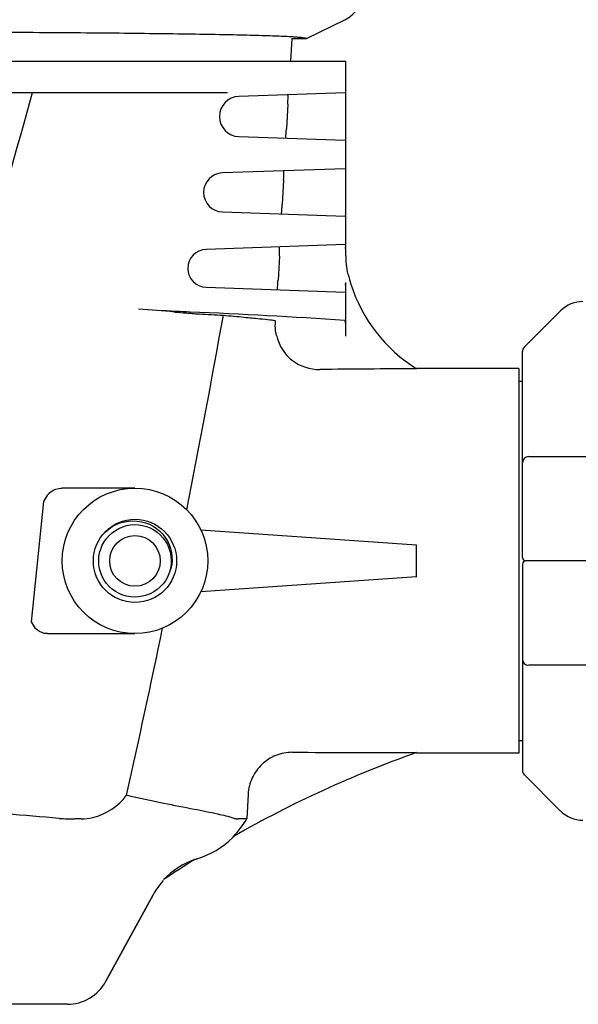
# Model space of a CAD drawing. Units: millimetres. Extents: x 8543 to 13597, y 66 to 5574.
# Drawn here: x 11550 to 11638, y 4079 to 4234 of the extents above; entities that cross this region are included whole.
import ezdxf

# ---------------------------------------------------------------- set-up
doc = ezdxf.new("R2010")
doc.units = ezdxf.units.MM

msp = doc.modelspace()

# ---------------------------------------------------------------- linework, layer by layer
for p, q in [((11595.21, 4231.28), (11601.29, 4234.25)), ((11592.9, 4231.28), (11592.7, 4227.69)), ((11592.9, 4231.28), (11595.21, 4231.28)), ((11394.75, 4227.69), (11601.45, 4227.69)), ((11601.45, 4222.69), (11601.45, 4227.69)), ((11582.7, 4222.69), (11535.44, 4222.69)), ((11601.33, 4222.69), (11584.52, 4222.11)), ((11592.26, 4220.88), (11592.04, 4217)), ((11601.4, 4221.19), (11601.4, 4216.69)), ((11584.52, 4215.77), (11601.33, 4215.19)), ((11601.45, 4210.69), (11601.45, 4215.19)), ((11601.33, 4210.69), (11581.93, 4210.03)), ((11601.4, 4209.19), (11601.4, 4204.69)), ((11591.59, 4208.86), (11591.38, 4205.03)), ((11581.93, 4203.85), (11601.33, 4203.19)), ((11601.45, 4198.69), (11601.45, 4203.19)), ((11601.33, 4198.69), (11579.35, 4197.94)), ((11590.92, 4196.84), (11590.71, 4193.05)), ((11601.4, 4197.19), (11601.4, 4196.93)), ((11579.35, 4191.94), (11601.33, 4191.19)), ((11601.4, 4192.69), (11601.4, 4184.2)), ((11635.39, 4188.23), (11629.64, 4182.48)), ((11629.35, 4149.19), (11629.35, 4181.78)), ((11628.77, 4179.09), (11612.6, 4179.09)), ((11628.77, 4179.09), (11628.77, 4118.29)), ((11628.77, 4177.11), (11629.35, 4177.11)), ((11630.35, 4165.19), (11674.85, 4165.19)), ((11568.1, 4160.19), (11556.5, 4160.19)), ((11551.76, 4139.06), (11553.67, 4158.06)), ((11563.17, 4153.04), (11563.42, 4153.29)), ((11563.42, 4153.29), (11563.95, 4153.73)), ((11564.02, 4152.72), (11564.49, 4153.15)), ((11564.49, 4153.15), (11565.01, 4153.52)), ((11565.01, 4153.52), (11565.57, 4153.83)), ((11612.6, 4151.19), (11578.51, 4153.57)), ((11562.93, 4151.16), (11563.23, 4151.72)), ((11563.23, 4151.72), (11563.6, 4152.24)), ((11563.6, 4152.24), (11564.02, 4152.72)), ((11562.51, 4149.95), (11562.68, 4150.56)), ((11562.68, 4150.56), (11562.93, 4151.16)), ((11612.6, 4146.19), (11612.6, 4151.19)), ((11648.1, 4148.69), (11629.85, 4148.69)), ((11573.58, 4146.9), (11573.35, 4146.38)), ((11573.72, 4147.55), (11573.56, 4146.93)), ((11573.77, 4147.5), (11573.58, 4146.9)), ((11629.35, 4148.19), (11629.35, 4115.6)), ((11572.9, 4145.56), (11572.53, 4145.05)), ((11573.22, 4146.11), (11572.9, 4145.56)), ((11573.35, 4146.38), (11573.22, 4146.11)), ((11573.43, 4146.34), (11573.35, 4146.38)), ((11612.6, 4146.19), (11578.51, 4143.81)), ((11571.61, 4144.16), (11571.09, 4143.8)), ((11572.09, 4144.58), (11571.61, 4144.16)), ((11572.53, 4145.05), (11572.09, 4144.58)), ((11554.28, 4137.19), (11568.1, 4137.19)), ((11674.85, 4132.19), (11630.35, 4132.19)), ((11628.77, 4120.27), (11629.35, 4120.27)), ((11612.6, 4118.29), (11612.6, 4118.39)), ((11628.77, 4118.29), (11612.6, 4118.29)), ((11629.64, 4114.9), (11635.39, 4109.15)), ((11585.99, 4111.82), (11585.77, 4107.89)), ((11559.59, 4107.89), (11558.62, 4107.89)), ((11585.77, 4107.89), (11584.39, 4107.89)), ((11570.96, 4095.88), (11563.5, 4082.23)), ((11563.5, 4082.23), (11570.96, 4095.88)), ((11557.36, 4078.59), (11438.84, 4078.59))]:
    msp.add_line(p, q)
for points in [[(11563.95, 4153.73), (11564.52, 4154.12), (11565.13, 4154.44), (11565.77, 4154.69)], [(11565.77, 4154.69), (11566.42, 4154.87), (11567.09, 4154.98), (11567.77, 4155.02), (11568.44, 4154.99), (11569.11, 4154.89), (11569.75, 4154.71), (11570.37, 4154.47), (11570.96, 4154.17), (11571.52, 4153.8), (11572.02, 4153.38), (11572.48, 4152.91), (11572.88, 4152.4), (11573.23, 4151.85), (11573.51, 4151.26), (11573.72, 4150.65), (11573.87, 4150.03)], [(11565.57, 4153.83), (11566.16, 4154.08), (11566.77, 4154.27), (11567.4, 4154.38), (11568.03, 4154.42), (11568.67, 4154.39), (11569.3, 4154.3), (11569.92, 4154.13), (11570.51, 4153.89), (11571.07, 4153.59), (11571.6, 4153.23), (11572.08, 4152.81), (11572.52, 4152.34), (11572.9, 4151.83), (11573.22, 4151.28), (11573.47, 4150.69), (11573.66, 4150.08)], [(11562.51, 4147.42), (11562.4, 4148.05), (11562.37, 4148.68), (11562.4, 4149.32), (11562.51, 4149.95)], [(11573.66, 4150.08), (11573.78, 4149.46), (11573.83, 4148.82), (11573.81, 4148.18), (11573.72, 4147.55)], [(11573.87, 4150.03), (11573.95, 4149.39), (11573.96, 4148.75), (11573.9, 4148.12), (11573.77, 4147.5)], [(11569.93, 4143.26), (11569.31, 4143.09), (11568.68, 4142.99), (11568.05, 4142.96), (11567.41, 4143), (11566.78, 4143.11), (11566.17, 4143.29), (11565.58, 4143.54), (11565.02, 4143.85), (11564.5, 4144.23), (11564.03, 4144.65), (11563.61, 4145.13), (11563.24, 4145.65), (11562.93, 4146.21), (11562.69, 4146.8), (11562.51, 4147.42)], [(11571.09, 4143.8), (11570.52, 4143.49), (11569.93, 4143.26)]]:
    msp.add_lwpolyline(points)
for radius in [11.5, 6.58, 4]:
    msp.add_circle((11568.1, 4148.69), radius)
for centre, radius, start, end in [((11599.1, 4238.74), 5, 296.0012, 0.0003), ((11584.63, 4218.94), 3.18, 91.948, 268.052), ((11582.04, 4206.94), 3.09, 91.948, 268.052), ((11588.86, 4197.69), 12.53, 1.826, 2.4981), ((11579.45, 4194.94), 3, 91.948, 268.052), ((11613.36, 4196.93), 11.95, 180.0388, 186.4274), ((11613.54, 4196.95), 12.13, 186.3915, 189.5443), ((11613.5, 4196.94), 12.1, 189.5485, 194.2968), ((11625.93, 4200.11), 24.92, 194.298, 197.9135), ((11562.65, 4192.69), 38.76, 359.715, 0.0009), ((11565.62, 4192.67), 35.78, 359.4116, 359.7171), ((11625.85, 4200.07), 24.84, 197.8879, 237.7601), ((11638.92, 4184.69), 5, 90, 135), ((11501.39, 3294.41), 896.6, 85.32953, 85.69701), ((11623.39, 4787.59), 601.56, 265.32823, 265.50365), ((9966.32, 4476.02), 1641.3, 348.7843, 349.87665), ((11534.74, 3182.55), 1006.36, 86.20982, 87.60537), ((11630.35, 4181.78), 1, 135.0017, 180.0024), ((11623.31, 1854.77), 2324.32, 90.26389, 90.64106), ((11630.35, 4164.19), 1, 90.002, 180), ((11629.85, 4149.19), 0.5, 180, 269.9997), ((11629.85, 4148.19), 0.5, 90.0002, 180), ((9493.58, 4571.6), 2123.61, 347.49115, 348.21993), ((11630.35, 4133.19), 1, 180, 270), ((11672.8, 3948.84), 179.92, 109.5484, 119.6995), ((11630.35, 4115.6), 1, 179.9976, 224.9983), ((11558.6, 4139.23), 31.34, 265.4871, 270.0243), ((11573.64, 4114.98), 14.05, 315.4944, 329.7181), ((11638.92, 4112.69), 5, 225, 270), ((11573.73, 4114.94), 14, 287.1513, 314.575), ((11672.87, 3948.68), 180, 119.6912, 119.7489), ((11672.79, 3948.93), 179.84, 121.9732, 123.8435), ((11672.87, 3948.68), 180, 121.8582, 121.952), ((11581.49, 4090.13), 12, 137.9752, 151.3292), ((11557.36, 4085.59), 7, 270, 331.3292)]:
    msp.add_arc(centre, radius, start, end)
for points, knots in [([(11595.21, 4231.28), (11595.12, 4231.32), (11594.85, 4231.36), (11594.34, 4231.42), (11593.61, 4231.48), (11592.67, 4231.54), (11591.51, 4231.6), (11590.14, 4231.65), (11588.56, 4231.7), (11586.04, 4231.78), (11582.39, 4231.86), (11577.44, 4231.94), (11571.76, 4232.02), (11565.41, 4232.1), (11558.43, 4232.16), (11548.07, 4232.23), (11534.08, 4232.3), (11516.43, 4232.35), (11504.29, 4232.37), (11498.1, 4232.37)], [0, 0, 0, 0, 0.003054, 0.008332, 0.015847, 0.025591, 0.037548, 0.051696, 0.068008, 0.086447, 0.129555, 0.180649, 0.23928, 0.304925, 0.376993, 0.45483, 0.624908, 0.8089, 1, 1, 1, 1]), ([(11551.87, 4222.69), (11549.29, 4213.45), (11538.85, 4176.4), (11528.11, 4139.43), (11520.18, 4111.64)], [0, 0, 0, 0, 0.249269, 1, 1, 1, 1]), ([(11592.26, 4220.88), (11592.27, 4221.07), (11592.29, 4221.43), (11592.3, 4221.85), (11592.3, 4222.11), (11592.3, 4222.25), (11592.29, 4222.32), (11592.28, 4222.38), (11592.27, 4222.38)], [0, 0, 0, 0, 0.383522, 0.708119, 0.831738, 0.923251, 0.979331, 1, 1, 1, 1]), ([(11601.33, 4222.69), (11601.34, 4222.69), (11601.35, 4222.63), (11601.36, 4222.56), (11601.38, 4222.42), (11601.39, 4222.16), (11601.4, 4221.74), (11601.4, 4221.38), (11601.4, 4221.19)], [0, 0, 0, 0, 0.02169, 0.078123, 0.169578, 0.292841, 0.616465, 1, 1, 1, 1]), ([(11591.89, 4215.52), (11591.9, 4215.51), (11591.91, 4215.57), (11591.93, 4215.64), (11591.95, 4215.78), (11591.98, 4216.04), (11592.01, 4216.46), (11592.03, 4216.81), (11592.04, 4217)], [0, 0, 0, 0, 0.021704, 0.078545, 0.17021, 0.293438, 0.616581, 1, 1, 1, 1]), ([(11601.4, 4216.69), (11601.4, 4216.49), (11601.4, 4216.14), (11601.39, 4215.72), (11601.38, 4215.46), (11601.36, 4215.32), (11601.35, 4215.25), (11601.34, 4215.19), (11601.33, 4215.19)], [0, 0, 0, 0, 0.383556, 0.707242, 0.830482, 0.921899, 0.978317, 1, 1, 1, 1]), ([(11601.33, 4210.69), (11601.34, 4210.69), (11601.35, 4210.63), (11601.36, 4210.56), (11601.38, 4210.42), (11601.39, 4210.16), (11601.4, 4209.74), (11601.4, 4209.39), (11601.4, 4209.19)], [0, 0, 0, 0, 0.021683, 0.078101, 0.169518, 0.292758, 0.616444, 1, 1, 1, 1]), ([(11591.59, 4208.86), (11591.6, 4209.05), (11591.62, 4209.4), (11591.63, 4209.82), (11591.63, 4210.09), (11591.63, 4210.23), (11591.62, 4210.3), (11591.61, 4210.36), (11591.6, 4210.36)], [0, 0, 0, 0, 0.38354, 0.708117, 0.831693, 0.923158, 0.979236, 1, 1, 1, 1]), ([(11591.22, 4203.54), (11591.23, 4203.54), (11591.25, 4203.59), (11591.26, 4203.66), (11591.28, 4203.8), (11591.31, 4204.07), (11591.34, 4204.48), (11591.37, 4204.84), (11591.38, 4205.03)], [0, 0, 0, 0, 0.021812, 0.078673, 0.17033, 0.293535, 0.616625, 1, 1, 1, 1]), ([(11601.4, 4204.69), (11601.4, 4204.49), (11601.4, 4204.14), (11601.39, 4203.72), (11601.38, 4203.46), (11601.36, 4203.32), (11601.35, 4203.25), (11601.34, 4203.19), (11601.33, 4203.19)], [0, 0, 0, 0, 0.38352, 0.70715, 0.830418, 0.921875, 0.978309, 1, 1, 1, 1]), ([(11590.92, 4196.84), (11590.93, 4197.03), (11590.95, 4197.38), (11590.96, 4197.8), (11590.96, 4198.07), (11590.96, 4198.21), (11590.95, 4198.28), (11590.94, 4198.33), (11590.93, 4198.33)], [0, 0, 0, 0, 0.383494, 0.70802, 0.831591, 0.923064, 0.979147, 1, 1, 1, 1]), ([(11601.33, 4198.69), (11601.34, 4198.69), (11601.35, 4198.63), (11601.37, 4198.56), (11601.38, 4198.41), (11601.38, 4198.3), (11601.39, 4198.24)], [0, 0, 0, 0, 0.073886, 0.26681, 0.579313, 1, 1, 1, 1]), ([(11601.39, 4198.09), (11601.39, 4198.03), (11601.4, 4197.73), (11601.4, 4197.43), (11601.4, 4197.19)], [0, 0, 0, 0, 0.225812, 1, 1, 1, 1]), ([(11590.56, 4191.56), (11590.57, 4191.56), (11590.58, 4191.61), (11590.6, 4191.68), (11590.62, 4191.83), (11590.65, 4192.09), (11590.68, 4192.51), (11590.7, 4192.86), (11590.71, 4193.05)], [0, 0, 0, 0, 0.021923, 0.078805, 0.170454, 0.293637, 0.616672, 1, 1, 1, 1]), ([(11601.4, 4192.3), (11601.4, 4192.15), (11601.39, 4191.89), (11601.39, 4191.52), (11601.35, 4191.35), (11601.36, 4191.19), (11601.33, 4191.19)], [0, 0, 0, 0, 0.401404, 0.72086, 0.926223, 1, 1, 1, 1]), ([(11576.78, 4188.02), (11576.05, 4188.06), (11573.34, 4188.18), (11570.64, 4188.33), (11568.66, 4188.48)], [0, 0, 0, 0, 0.270074, 1, 1, 1, 1]), ([(11577.15, 4187.81), (11577.51, 4187.78), (11579.15, 4187.66), (11580.79, 4187.58), (11582.07, 4187.53)], [0, 0, 0, 0, 0.220612, 1, 1, 1, 1]), ([(11582.07, 4187.53), (11583.17, 4187.43), (11585.09, 4187.25), (11587.56, 4187.01), (11589.2, 4186.83), (11590.01, 4186.75), (11590.27, 4186.71)], [0, 0, 0, 0, 0.401141, 0.703515, 0.903839, 1, 1, 1, 1]), ([(11590.29, 4186.21), (11590.29, 4186.28), (11590.29, 4186.4), (11590.29, 4186.56), (11590.28, 4186.65), (11590.28, 4186.71), (11590.27, 4186.71)], [0, 0, 0, 0, 0.423544, 0.735689, 0.927708, 1, 1, 1, 1]), ([(11590.5, 4184.21), (11590.45, 4184.4), (11590.32, 4185.05), (11590.27, 4185.73), (11590.29, 4186.21)], [0, 0, 0, 0, 0.287202, 1, 1, 1, 1]), ([(11601.26, 4186.7), (11601.28, 4186.7), (11601.31, 4186.62), (11601.33, 4186.49), (11601.36, 4186.25), (11601.38, 4185.81), (11601.4, 4185.11), (11601.4, 4184.52), (11601.4, 4184.2)], [0, 0, 0, 0, 0.024089, 0.081575, 0.173311, 0.296329, 0.618497, 1, 1, 1, 1]), ([(11590.5, 4184.21), (11590.86, 4182.73), (11592.64, 4179.94), (11595.78, 4178.93), (11597.3, 4178.94)], [0, 0, 0, 0, 0.500834, 1, 1, 1, 1]), ([(11554.32, 4159.11), (11554.45, 4159.29), (11555.04, 4159.89), (11555.9, 4160.19), (11556.5, 4160.19)], [0, 0, 0, 0, 0.275096, 1, 1, 1, 1]), ([(11554.28, 4137.19), (11554.11, 4137.19), (11553.41, 4137.25), (11552.72, 4137.61), (11552.4, 4138.02)], [0, 0, 0, 0, 0.243957, 1, 1, 1, 1]), ([(11592.97, 4118.43), (11592.09, 4118.43), (11590.31, 4118.09), (11588.05, 4116.64), (11586.47, 4114.45), (11586.04, 4112.7), (11585.99, 4111.82)], [0, 0, 0, 0, 0.249998, 0.499953, 0.749936, 1, 1, 1, 1]), ([(11556.14, 4107.99), (11550.53, 4108.44), (11541.8, 4109.14), (11529.81, 4110.32), (11523.43, 4111.1), (11520.18, 4111.64)], [0, 0, 0, 0, 0.466442, 0.726663, 1, 1, 1, 1]), ([(11559.59, 4107.89), (11560.21, 4107.89), (11562.95, 4108.27), (11565.54, 4109.92), (11566.78, 4111.64)], [0, 0, 0, 0, 0.227973, 1, 1, 1, 1]), ([(11583.76, 4107.99), (11582.93, 4108.25), (11580.83, 4108.74), (11577.11, 4109.48), (11572.29, 4110.39), (11568.72, 4111.13), (11566.78, 4111.64)], [0, 0, 0, 0, 0.151709, 0.370927, 0.654831, 1, 1, 1, 1]), ([(11583.54, 4104.95), (11583.54, 4104.95), (11583.58, 4105.01), (11583.62, 4105.07), (11583.66, 4105.13)], [0, 0, 0, 0, 0.064368, 1, 1, 1, 1]), ([(11577.86, 4101.56), (11577.86, 4101.56), (11577.85, 4101.56), (11577.85, 4101.56), (11577.85, 4101.56)], [0, 0, 0, 0, 0.690095, 1, 1, 1, 1])]:
    msp.add_open_spline(points, degree=3, knots=knots)
for points in [[(11576.23, 4187.88), (11576.54, 4187.86), (11576.84, 4187.84), (11577.15, 4187.81)], [(11553.67, 4158.06), (11553.88, 4158.42), (11554.08, 4158.77), (11554.32, 4159.11)], [(11552.4, 4138.02), (11552.14, 4138.34), (11551.95, 4138.7), (11551.76, 4139.06)], [(11592.97, 4118.43), (11599.51, 4118.42), (11606.06, 4118.4), (11612.6, 4118.39)], [(11583.76, 4107.99), (11583.97, 4107.93), (11584.18, 4107.89), (11584.39, 4107.89)], [(11577.56, 4101.48), (11575.71, 4100.85), (11573.96, 4099.73), (11572.63, 4098.3)]]:
    msp.add_open_spline(points, degree=3)

doc.saveas('drawing.dxf')
